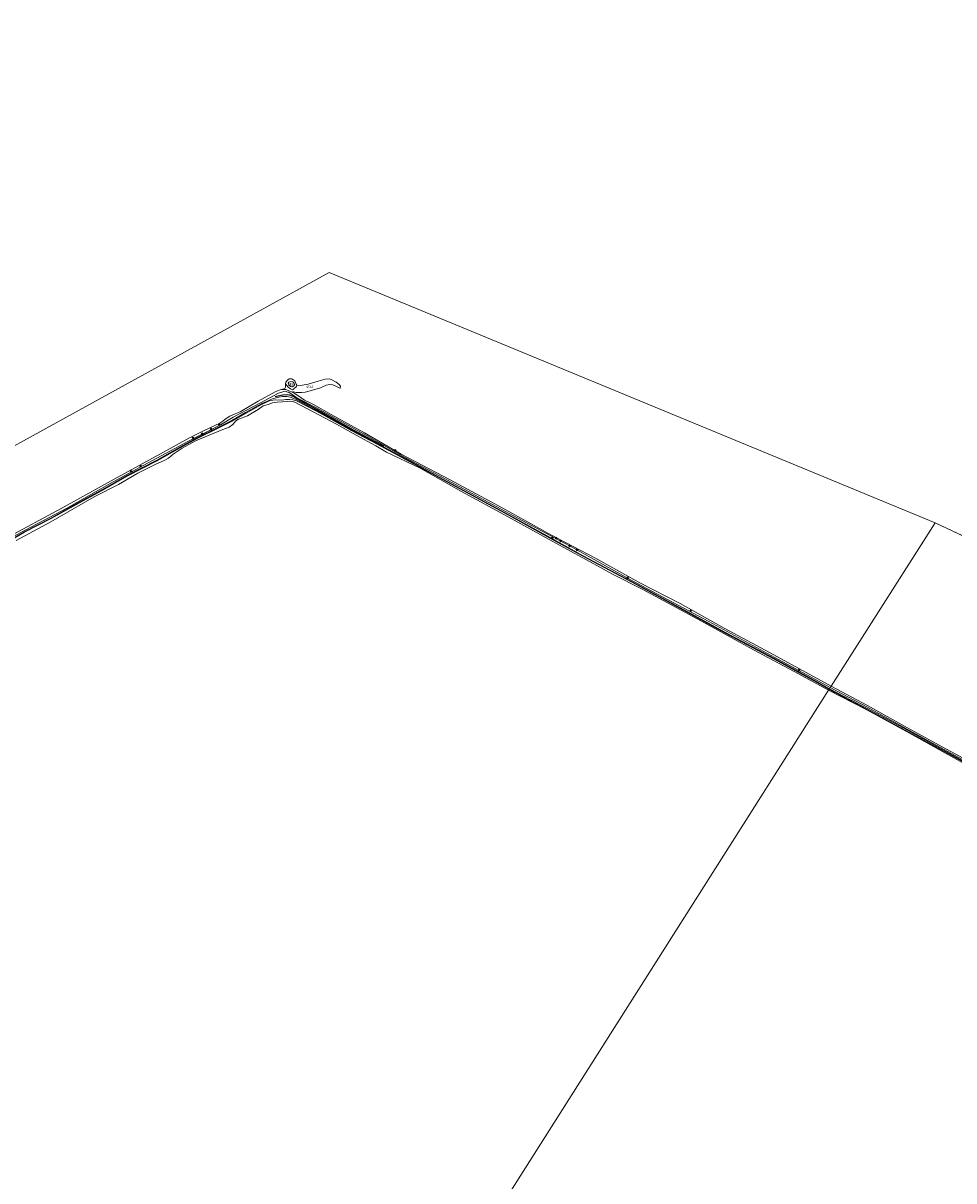
# Model space of a CAD drawing. Units: metres. Extents: x 79996 to 90006, y 412498 to 418751.
# Drawn here: x 82571 to 83364, y 414629 to 415615 of the extents above; entities that cross this region are included whole.
import ezdxf
from ezdxf.enums import TextEntityAlignment as Align

# ---------------------------------------------------------------- set-up
doc = ezdxf.new("R2010")
doc.units = ezdxf.units.M
doc.layers.get('0').update_dxf_attribs({"lineweight": 25})
for name, color, linetype, lineweight in [('B-ME-GR-BOMENRIJ-L-B1', 10, 'Continuous', 25), ('B-ME-GR-BOOM-S-B1', 93, 'Continuous', 18), ('B-ME-GW-KRUINLIJN-L-B1', 93, 'Continuous', 18), ('B-ME-GW-TEENLIJN-L-B1', 93, 'Continuous', 18), ('B-ME-IE-HULPGEOMETRIE-L-B1', 53, 'Continuous', 18), ('B-ME-OB-BEKLEDING-GV-B6', 253, 'Continuous', 18), ('B-ME-OG-WATER-GV-B6', 153, 'Continuous', 18)]:
    doc.layers.add(name, color=color, linetype=linetype, lineweight=lineweight)
doc.styles.add('NLCS-ISO', font='NLCS-ISO.TTF')

# ---------------------------------------------------------------- blocks, each defined once
blk = doc.blocks.new('boom')
blk.add_hatch(color=256).paths.add_polyline_path([(-0.75, 0, 1), (0.75, 0, 1)])
blk.add_circle((0, 0), 0.75)

msp = doc.modelspace()

# ---------------------------------------------------------------- linework, layer by layer
at = {"layer": 'B-ME-GR-BOMENRIJ-L-B1'}
msp.add_polyline3d([(82785.857, 415297.054, 0.743), (82789.526, 415297.874, 0.768), (82792.361, 415298.324, 0.781), (82796.04, 415298.687, 0.794), (82797.837, 415298.447, 0.794), (82800.848, 415297.285, 0.794), (82802.946, 415296.103, 0.794), (82806.998, 415293.982, 0.819), (82824.67, 415284.264, 0.832), (82852.446, 415268.734, 0.844), (82878.328, 415254.706, 0.87)], dxfattribs=at)
at = {"layer": 'B-ME-GW-KRUINLIJN-L-B1'}
for points in [[(82798.997, 415305.621, 1.081), (82797.528, 415306.87, 1.081), (82796.899, 415308.445, 1.081), (82797.642, 415309.331, 1.081), (82799.314, 415309.898, 1.077), (82801.06, 415309.513, 1.077), (82802.149, 415308.234, 1.077), (82802.27, 415307.072, 1.077), (82801.685, 415306.221, 1.081), (82800.521, 415305.242, 1.085), (82799.99, 415305.261, 1.085), (82798.997, 415305.621, 1.081)], [(82528.205, 415159.163, 0.926), (82573.421, 415183.392, 0.901), (82608.264, 415201.909, 0.825), (82647.87, 415224.151, 0.8), (82674.029, 415238.435, 0.749), (82711.501, 415258.732, 0.736), (82739.417, 415272.95, 0.774), (82750.022, 415279.264, 0.8), (82773.484, 415291.661, 0.762), (82788.824, 415299.766, 0.762), (82793.249, 415301.306, 0.762), (82794.405, 415301.472, 0.762), (82796.668, 415300.785, 0.787), (82797.445, 415300.592, 0.774), (82804.431, 415296.008, 0.724), (82806.102, 415295.097, 0.724), (82821.063, 415287.251, 0.711), (82864.335, 415263.534, 0.774), (82898.165, 415244.311, 0.736), (82926.066, 415229.45, 0.749), (82988.885, 415195.427, 0.546), (83040.288, 415167.749, 0.635), (83089.72, 415140.272, 0.686), (83155.404, 415105.329, 0.863), (83211.685, 415074.705, 0.736), (83258.973, 415049.018, 0.769)], [(82778.422, 415292.687, 0.693), (82774.634, 415291.03, 0.686), (82760.733, 415283.329, 0.673), (82748.847, 415276.64, 0.724), (82736.917, 415270.585, 0.711), (82719.646, 415262.045, 0.66), (82704.68, 415253.835, 0.673), (82684.94, 415242.712, 0.698), (82659.56, 415229.611, 0.774), (82640.692, 415218.788, 0.838), (82616.343, 415205.461, 0.762), (82594.635, 415193.458, 0.85), (82571.925, 415181.778, 0.863), (82545.436, 415166.503, 0.863)], [(83258.011, 415047.397, 0.712), (83247.517, 415053.252, 0.762), (83211.211, 415073.297, 0.686), (83169.484, 415095.433, 0.736), (83130.944, 415116.446, 0.673), (83094.113, 415136.374, 0.749), (83048.015, 415160.835, 0.913), (83017.295, 415177.634, 0.913), (82984.72, 415195.761, 0.787), (82922.221, 415229.582, 0.838), (82896.835, 415243.446, 0.762), (82872.237, 415256.66, 0.787), (82851.091, 415267.802, 0.825), (82821.006, 415284.468, 0.876), (82803.985, 415293.322, 0.85), (82800.878, 415294.095, 0.863), (82798.129, 415294.49, 0.863), (82794.867, 415294.311, 0.863), (82791.47, 415293.919, 0.838), (82786.479, 415294.088, 0.698), (82781.752, 415293.49, 0.698), (82774.9, 415290.491, 0.686), (82761.026, 415282.805, 0.673), (82749.13, 415276.111, 0.724), (82737.186, 415270.048, 0.711), (82719.923, 415261.513, 0.66), (82704.971, 415253.311, 0.673), (82685.225, 415242.184, 0.698), (82659.847, 415229.084, 0.774), (82640.986, 415218.265, 0.838), (82616.632, 415204.935, 0.762), (82594.917, 415192.928, 0.85), (82572.212, 415181.251, 0.863), (82545.724, 415165.976, 0.863)], [(82778.422, 415292.687, 0.693), (82783.671, 415295.053, 0.718), (82786.777, 415295.93, 0.718), (82789.116, 415296.545, 0.731), (82792.126, 415297.034, 0.769), (82794.339, 415296.978, 0.807), (82795.922, 415296.873, 0.832), (82798.67, 415296.478, 0.844), (82803.1, 415294.717, 0.819), (82816.759, 415287.354, 0.869)], [(83258.317, 415047.913, 0.712), (83247.808, 415053.777, 0.762), (83211.496, 415073.825, 0.686), (83169.768, 415095.961, 0.736), (83131.23, 415116.974, 0.673), (83094.397, 415136.903, 0.749), (83048.3, 415161.363, 0.913), (83017.585, 415178.16, 0.913), (82985.008, 415196.287, 0.787), (82922.508, 415230.109, 0.838), (82897.121, 415243.973, 0.762), (82872.518, 415257.189, 0.787), (82851.376, 415268.33, 0.825), (82821.29, 415284.997, 0.876), (82816.759, 415287.354, 0.869)], [(83379.985, 414981.354, 0.735), (83329.575, 415009.015, 0.778), (83285.678, 415032.911, 0.778), (83258.011, 415047.397, 0.712)], [(83258.317, 415047.913, 0.712), (83289.692, 415031.525, 0.85), (83324.698, 415012.647, 0.876), (83355.335, 414995.608, 0.902), (83396.182, 414973.2, 0.919), (83438.204, 414950.537, 0.911), (83474.966, 414930.401, 0.807), (83518.695, 414906.719, 0.85), (83569.538, 414878.774, 0.859), (83616.968, 414852.866, 0.669), (83667.737, 414825.28, 0.729), (83717.838, 414797.306, 0.764), (83763.318, 414772.989, 0.721), (83820.216, 414741.683, 0.634), (83869.254, 414715.235, 0.643), (83921.657, 414686.678, 0.729), (83973.267, 414658.642, 0.686), (84012.933, 414637.423, 0.652)], [(83258.973, 415049.018, 0.769), (83290.134, 415032.461, 0.821), (83326.44, 415012.418, 0.813), (83371.203, 414987.953, 0.787)]]:
    msp.add_polyline3d(points, dxfattribs=at)
at = {"layer": 'B-ME-GW-TEENLIJN-L-B1'}
for points in [[(82794.58, 415307.748, 0.382), (82795.696, 415306.271, 0.382), (82797.007, 415304.986, 0.382), (82798.863, 415303.491, 0.382), (82800.575, 415302.767, 0.382), (82801.488, 415303.137, 0.382), (82804.148, 415305.475, 0.382), (82804.26, 415306.714, 0.382)], [(82800.811, 415300.353, 0.382), (82799.676, 415300.846, 0.382), (82796.945, 415302.173, 0.382), (82795.031, 415302.936, 0.382), (82793.141, 415303.094, 0.382), (82790.197, 415302.733, 0.382)]]:
    msp.add_polyline3d(points, dxfattribs=at)
at = {"layer": 'B-ME-IE-HULPGEOMETRIE-L-B1'}
msp.add_line((83348.222, 415189.478, 0.38), (84293.742, 414743.421, 0.38), dxfattribs=at)
for points in [[(82580.683, 413980.195, 0.38), (82232.678, 414178.027, 0.38), (82013.575, 414952.012, 0.38), (82831.928, 415402.788, 0.38), (83348.222, 415189.478, 0.38)], [(83348.222, 415189.478, 0.38), (83259.601, 415050.074, 0.382), (83258.973, 415049.018, 0.769), (83258.317, 415047.913, 0.712), (83258.011, 415047.397, 0.712), (83257.552, 415046.624, 0.382), (82662.478, 414109.066, 0.382), (82612.342, 414030.076, 0.382), (82611.853, 414029.304, 0.673), (82611.405, 414028.599, 0.646), (82610.959, 414027.896, 0.692), (82610.507, 414027.184, 0.382), (82580.683, 413980.195, 0.38)]]:
    msp.add_polyline3d(points, dxfattribs=at)
at = {"layer": 'B-ME-OB-BEKLEDING-GV-B6'}
for points in [[(82790.197, 415302.733, 0.382), (82792.08, 415303.337, 0.382), (82794.07, 415303.874, 0.382), (82794.573, 415304.903, 0.382), (82794.717, 415306.311, 0.382), (82794.58, 415307.748, 0.382), (82795.696, 415306.271, 0.382), (82797.007, 415304.986, 0.382), (82798.863, 415303.491, 0.382), (82800.575, 415302.767, 0.382), (82801.488, 415303.137, 0.382), (82804.148, 415305.475, 0.382), (82804.26, 415306.714, 0.382), (82805.693, 415306.121, 0.382), (82814.055, 415307.463, 0.382), (82822.483, 415310.122, 0.382), (82828.486, 415311.74, 0.382), (82832.095, 415311.937, 0.382), (82834.211, 415311.137, 0.382), (82837.813, 415309.258, 0.382), (82840.499, 415307.146, 0.382), (82841.576, 415305.92, 0.382), (82841.673, 415304.863, 0.382), (82841.378, 415304.326, 0.382), (82841.094, 415304.235, 0.382), (82840.285, 415304.386, 0.382), (82838.257, 415305.538, 0.382), (82834.971, 415306.99, 0.382), (82832.39, 415307.271, 0.382), (82829.312, 415306.556, 0.382), (82824.572, 415304.362, 0.382), (82817.567, 415302.52, 0.382), (82811.324, 415300.737, 0.382), (82808.292, 415300.309, 0.382), (82805.831, 415300.423, 0.382), (82803.88, 415300.485, 0.382), (82801.536, 415301.068, 0.382), (82801.021, 415300.898, 0.382), (82800.811, 415300.353, 0.382), (82799.676, 415300.846, 0.382), (82796.945, 415302.173, 0.382), (82795.031, 415302.936, 0.382), (82793.141, 415303.094, 0.382), (82790.197, 415302.733, 0.382)], [(82802.703, 415310.389, 0.382), (82803.784, 415307.604, 0.382), (82804.26, 415306.714, 0.382), (82804.148, 415305.475, 0.382), (82801.488, 415303.137, 0.382), (82800.575, 415302.767, 0.382), (82798.863, 415303.491, 0.382), (82797.007, 415304.986, 0.382), (82795.696, 415306.271, 0.382), (82794.58, 415307.748, 0.382), (82794.898, 415309.195, 0.382), (82796.333, 415310.983, 0.382), (82796.886, 415311.382, 0.382), (82797.682, 415311.927, 0.382), (82800.099, 415312.192, 0.382), (82802.703, 415310.389, 0.382)], [(82799.99, 415305.261, 1.085), (82800.521, 415305.242, 1.085), (82801.685, 415306.221, 1.081), (82802.27, 415307.072, 1.077), (82802.149, 415308.234, 1.077), (82801.06, 415309.513, 1.077), (82799.314, 415309.898, 1.077), (82797.642, 415309.331, 1.081), (82796.899, 415308.445, 1.081), (82797.528, 415306.87, 1.081), (82798.997, 415305.621, 1.081), (82799.99, 415305.261, 1.085)], [(82798.997, 415305.621, 1.081), (82797.528, 415306.87, 1.081), (82796.899, 415308.445, 1.081), (82797.642, 415309.331, 1.081), (82799.314, 415309.898, 1.077), (82801.06, 415309.513, 1.077), (82802.149, 415308.234, 1.077), (82802.27, 415307.072, 1.077), (82801.685, 415306.221, 1.081), (82800.521, 415305.242, 1.085), (82799.99, 415305.261, 1.085), (82798.997, 415305.621, 1.081)], [(83259.601, 415050.074, 0.382), (83258.973, 415049.018, 0.769), (83211.685, 415074.705, 0.736), (83155.404, 415105.329, 0.863), (83089.72, 415140.272, 0.686), (83040.288, 415167.749, 0.635), (82988.885, 415195.427, 0.546), (82926.066, 415229.45, 0.749), (82898.165, 415244.311, 0.736), (82864.335, 415263.534, 0.774), (82821.063, 415287.251, 0.711), (82806.102, 415295.097, 0.724), (82804.431, 415296.008, 0.724), (82797.445, 415300.592, 0.774), (82796.668, 415300.785, 0.787), (82794.405, 415301.472, 0.762), (82793.249, 415301.306, 0.762), (82788.824, 415299.766, 0.762), (82773.484, 415291.661, 0.762), (82750.022, 415279.264, 0.8), (82739.417, 415272.95, 0.774), (82711.501, 415258.732, 0.736), (82674.029, 415238.435, 0.749), (82647.87, 415224.151, 0.8), (82608.264, 415201.909, 0.825), (82573.421, 415183.392, 0.901), (82528.205, 415159.163, 0.926)], [(82528.205, 415159.163, 0.926), (82573.421, 415183.392, 0.901), (82608.264, 415201.909, 0.825), (82647.87, 415224.151, 0.8), (82674.029, 415238.435, 0.749), (82711.501, 415258.732, 0.736), (82739.417, 415272.95, 0.774), (82750.022, 415279.264, 0.8), (82773.484, 415291.661, 0.762), (82788.824, 415299.766, 0.762), (82793.249, 415301.306, 0.762), (82794.405, 415301.472, 0.762), (82796.668, 415300.785, 0.787), (82797.445, 415300.592, 0.774), (82804.431, 415296.008, 0.724), (82806.102, 415295.097, 0.724), (82821.063, 415287.251, 0.711), (82864.335, 415263.534, 0.774), (82898.165, 415244.311, 0.736), (82926.066, 415229.45, 0.749), (82988.885, 415195.427, 0.546), (83040.288, 415167.749, 0.635), (83089.72, 415140.272, 0.686), (83155.404, 415105.329, 0.863), (83211.685, 415074.705, 0.736), (83258.973, 415049.018, 0.769)], [(82556.097, 415176.035, 0.382), (82603.428, 415201.471, 0.382), (82651.262, 415227.936, 0.382), (82690.742, 415249.507, 0.382), (82712.176, 415261.543, 0.382), (82725.411, 415267.986, 0.382), (82738.792, 415274.186, 0.382), (82741.14, 415275.995, 0.382), (82743.313, 415277.764, 0.382), (82747.222, 415280.381, 0.382), (82751.677, 415282.202, 0.382), (82755.995, 415283.809, 0.382), (82771.519, 415293.148, 0.382), (82785.918, 415300.951, 0.382), (82790.197, 415302.733, 0.382), (82793.141, 415303.094, 0.382), (82795.031, 415302.936, 0.382), (82796.945, 415302.173, 0.382), (82799.676, 415300.846, 0.382), (82800.811, 415300.353, 0.382), (82802.147, 415299.821, 0.374), (82805.165, 415297.731, 0.382), (82810.907, 415293.786, 0.382), (82816.163, 415291.2, 0.382), (82818.572, 415290.271, 0.382), (82833.689, 415281.726, 0.382), (82862.136, 415266.069, 0.382), (82893.168, 415247.872, 0.382), (82935.137, 415225.882, 0.382), (82980.031, 415201.886, 0.382), (83021.389, 415178.934, 0.382), (83058.209, 415159.463, 0.382), (83096.546, 415138.129, 0.382), (83131.112, 415120.538, 0.382), (83168.419, 415099.708, 0.382), (83207.843, 415078.433, 0.382), (83259.601, 415050.074, 0.382)], [(82545.724, 415165.976, 0.863), (82572.212, 415181.251, 0.863), (82594.917, 415192.928, 0.85), (82616.632, 415204.935, 0.762), (82640.986, 415218.265, 0.838), (82659.847, 415229.084, 0.774), (82685.225, 415242.184, 0.698), (82704.971, 415253.311, 0.673), (82719.923, 415261.513, 0.66), (82737.186, 415270.048, 0.711), (82749.13, 415276.111, 0.724), (82761.026, 415282.805, 0.673), (82774.9, 415290.491, 0.686), (82781.752, 415293.49, 0.698), (82786.479, 415294.088, 0.698), (82791.47, 415293.919, 0.838), (82794.867, 415294.311, 0.863), (82798.129, 415294.49, 0.863), (82800.878, 415294.095, 0.863), (82803.985, 415293.322, 0.85), (82821.006, 415284.468, 0.876), (82851.091, 415267.802, 0.825), (82872.237, 415256.66, 0.787), (82896.835, 415243.446, 0.762), (82922.221, 415229.582, 0.838), (82984.72, 415195.761, 0.787), (83017.295, 415177.634, 0.913), (83048.015, 415160.835, 0.913), (83094.113, 415136.374, 0.749), (83130.944, 415116.446, 0.673), (83169.484, 415095.433, 0.736), (83211.211, 415073.297, 0.686), (83247.517, 415053.252, 0.762), (83258.011, 415047.397, 0.712), (83257.552, 415046.624, 0.382), (83254.375, 415048.419, 0.382), (83228.066, 415062.719, 0.382), (83193.587, 415081.154, 0.382), (83149.179, 415105.442, 0.382), (83098.766, 415132.791, 0.382), (83073.44, 415145.568, 0.382), (83060.567, 415152.689, 0.382), (83024.941, 415172.152, 0.382), (82986.896, 415193.001, 0.382), (82944.586, 415216.107, 0.382), (82909.58, 415236.076, 0.382), (82880.797, 415249.547, 0.382), (82871.576, 415255.1, 0.382), (82854.973, 415264.138, 0.382), (82838.224, 415273.42, 0.382), (82802.647, 415292.252, 0.382), (82799.151, 415293.122, 0.382), (82796.559, 415292.818, 0.382), (82787.443, 415292.157, 0.382), (82783.56, 415291.472, 0.382), (82780.008, 415290.128, 0.382), (82775.572, 415289.045, 0.382), (82771.498, 415285.934, 0.382), (82762.242, 415280.563, 0.382), (82754.721, 415277.69, 0.382), (82752.363, 415276.338, 0.382), (82749.94, 415273.228, 0.382), (82746.69, 415270.943, 0.382), (82741.187, 415268.888, 0.382), (82718.12, 415259.239, 0.382), (82706.71, 415252.837, 0.382), (82699.026, 415247.818, 0.382), (82694.923, 415244.425, 0.382), (82691.207, 415242.585, 0.382), (82684.113, 415239.441, 0.382), (82668.87, 415231.724, 0.382), (82652.298, 415222.15, 0.382), (82631.572, 415211.465, 0.382), (82594.616, 415190.091, 0.382), (82565.293, 415174.367, 0.382)], [(83258.973, 415049.018, 0.769), (83258.317, 415047.913, 0.712), (83258.011, 415047.397, 0.712), (83247.517, 415053.252, 0.762), (83211.211, 415073.297, 0.686), (83169.484, 415095.433, 0.736), (83130.944, 415116.446, 0.673), (83094.113, 415136.374, 0.749), (83048.015, 415160.835, 0.913), (83017.295, 415177.634, 0.913), (82984.72, 415195.761, 0.787), (82922.221, 415229.582, 0.838), (82896.835, 415243.446, 0.762), (82872.237, 415256.66, 0.787), (82851.091, 415267.802, 0.825), (82821.006, 415284.468, 0.876), (82803.985, 415293.322, 0.85), (82800.878, 415294.095, 0.863), (82798.129, 415294.49, 0.863), (82794.867, 415294.311, 0.863), (82791.47, 415293.919, 0.838), (82786.479, 415294.088, 0.698), (82781.752, 415293.49, 0.698), (82774.9, 415290.491, 0.686), (82761.026, 415282.805, 0.673), (82749.13, 415276.111, 0.724), (82737.186, 415270.048, 0.711), (82719.923, 415261.513, 0.66), (82704.971, 415253.311, 0.673), (82685.225, 415242.184, 0.698), (82659.847, 415229.084, 0.774), (82640.986, 415218.265, 0.838), (82616.632, 415204.935, 0.762), (82594.917, 415192.928, 0.85), (82572.212, 415181.251, 0.863), (82545.724, 415165.976, 0.863)], [(83371.949, 414984.758, 0.382), (83326.558, 415010.153, 0.382), (83289.437, 415030.214, 0.382), (83257.552, 415046.624, 0.382), (83258.011, 415047.397, 0.712), (83285.678, 415032.911, 0.778), (83329.575, 415009.015, 0.778), (83379.985, 414981.354, 0.735)], [(83379.985, 414981.354, 0.735), (83329.575, 415009.015, 0.778), (83285.678, 415032.911, 0.778), (83258.011, 415047.397, 0.712), (83258.317, 415047.913, 0.712), (83258.973, 415049.018, 0.769)], [(83371.203, 414987.953, 0.787), (83326.44, 415012.418, 0.813), (83290.134, 415032.461, 0.821), (83258.973, 415049.018, 0.769), (83259.601, 415050.074, 0.382), (83290.712, 415033.757, 0.382), (83321.662, 415016.408, 0.382), (83354.267, 414998.592, 0.382), (83383.292, 414982.715, 0.382)], [(83258.973, 415049.018, 0.769), (83290.134, 415032.461, 0.821), (83326.44, 415012.418, 0.813), (83371.203, 414987.953, 0.787)]]:
    msp.add_polyline3d(points, dxfattribs=at)
at = {"layer": 'B-ME-OG-WATER-GV-B6'}
for points in [[(85053.161, 413467.249, 0.38), (84673.347, 413479.121, 0.38), (84796.456, 414459.655, 0.38), (84293.742, 414743.421, 0.38), (83348.222, 415189.478, 0.38), (82831.928, 415402.788, 0.38), (82013.575, 414952.012, 0.38), (82232.678, 414178.027, 0.38), (82580.683, 413980.195, 0.38), (83682.15, 413812.986, 0.38), (83896.131, 413771.243, 0.38), (83913.718, 413502.866, 0.38), (83533.903, 413514.738, 0.38), (83154.089, 413526.61, 0.38), (82774.274, 413538.482, 0.38), (82394.46, 413550.354, 0.38), (82014.645, 413562.226, 0.38), (81634.831, 413574.098, 0.38), (81255.016, 413585.97, 0.38), (81243.628, 413641.26, 0.38), (81137.289, 414080.977, 0.38), (81069.194, 414117.774, 0.38), (82120.167, 415736.804, 0.38)], [(82232.678, 414178.027, 0.38), (82013.575, 414952.012, 0.38), (82831.928, 415402.788, 0.38), (83348.222, 415189.478, 0.38), (83259.601, 415050.074, 0.382)], [(83259.601, 415050.074, 0.382), (83207.843, 415078.433, 0.382), (83168.419, 415099.708, 0.382), (83131.112, 415120.538, 0.382), (83096.546, 415138.129, 0.382), (83058.209, 415159.463, 0.382), (83021.389, 415178.934, 0.382), (82980.031, 415201.886, 0.382), (82935.137, 415225.882, 0.382), (82893.168, 415247.872, 0.382), (82862.136, 415266.069, 0.382), (82833.689, 415281.726, 0.382), (82818.572, 415290.271, 0.382), (82816.163, 415291.2, 0.382), (82810.907, 415293.786, 0.382), (82805.165, 415297.731, 0.382), (82802.147, 415299.821, 0.374), (82800.811, 415300.353, 0.382), (82801.021, 415300.898, 0.382), (82801.536, 415301.068, 0.382), (82803.88, 415300.485, 0.382), (82805.831, 415300.423, 0.382), (82808.292, 415300.309, 0.382), (82811.324, 415300.737, 0.382), (82817.567, 415302.52, 0.382), (82824.572, 415304.362, 0.382), (82829.312, 415306.556, 0.382), (82832.39, 415307.271, 0.382), (82834.971, 415306.99, 0.382), (82838.257, 415305.538, 0.382), (82840.285, 415304.386, 0.382), (82841.094, 415304.235, 0.382), (82841.378, 415304.326, 0.382), (82841.673, 415304.863, 0.382), (82841.576, 415305.92, 0.382), (82840.499, 415307.146, 0.382), (82837.813, 415309.258, 0.382), (82834.211, 415311.137, 0.382), (82832.095, 415311.937, 0.382), (82828.486, 415311.74, 0.382), (82822.483, 415310.122, 0.382), (82814.055, 415307.463, 0.382), (82805.693, 415306.121, 0.382), (82804.26, 415306.714, 0.382), (82803.784, 415307.604, 0.382), (82802.703, 415310.389, 0.382), (82800.099, 415312.192, 0.382), (82797.682, 415311.927, 0.382), (82796.886, 415311.382, 0.382), (82796.333, 415310.983, 0.382), (82794.898, 415309.195, 0.382), (82794.58, 415307.748, 0.382), (82794.717, 415306.311, 0.382), (82794.573, 415304.903, 0.382), (82794.07, 415303.874, 0.382), (82792.08, 415303.337, 0.382), (82790.197, 415302.733, 0.382), (82785.918, 415300.951, 0.382), (82771.519, 415293.148, 0.382), (82755.995, 415283.809, 0.382), (82751.677, 415282.202, 0.382), (82747.222, 415280.381, 0.382), (82743.313, 415277.764, 0.382), (82741.14, 415275.995, 0.382), (82738.792, 415274.186, 0.382), (82725.411, 415267.986, 0.382), (82712.176, 415261.543, 0.382), (82690.742, 415249.507, 0.382), (82651.262, 415227.936, 0.382), (82603.428, 415201.471, 0.382), (82556.097, 415176.035, 0.382)], [(82565.293, 415174.367, 0.382), (82594.616, 415190.091, 0.382), (82631.572, 415211.465, 0.382), (82652.298, 415222.15, 0.382), (82668.87, 415231.724, 0.382), (82684.113, 415239.441, 0.382), (82691.207, 415242.585, 0.382), (82694.923, 415244.425, 0.382), (82699.026, 415247.818, 0.382), (82706.71, 415252.837, 0.382), (82718.12, 415259.239, 0.382), (82741.187, 415268.888, 0.382), (82746.69, 415270.943, 0.382), (82749.94, 415273.228, 0.382), (82752.363, 415276.338, 0.382), (82754.721, 415277.69, 0.382), (82762.242, 415280.563, 0.382), (82771.498, 415285.934, 0.382), (82775.572, 415289.045, 0.382), (82780.008, 415290.128, 0.382), (82783.56, 415291.472, 0.382), (82787.443, 415292.157, 0.382), (82796.559, 415292.818, 0.382), (82799.151, 415293.122, 0.382), (82802.647, 415292.252, 0.382), (82838.224, 415273.42, 0.382), (82854.973, 415264.138, 0.382), (82871.576, 415255.1, 0.382), (82880.797, 415249.547, 0.382), (82909.58, 415236.076, 0.382), (82944.586, 415216.107, 0.382), (82986.896, 415193.001, 0.382), (83024.941, 415172.152, 0.382), (83060.567, 415152.689, 0.382), (83073.44, 415145.568, 0.382), (83098.766, 415132.791, 0.382), (83149.179, 415105.442, 0.382), (83193.587, 415081.154, 0.382), (83228.066, 415062.719, 0.382), (83254.375, 415048.419, 0.382), (83257.552, 415046.624, 0.382), (82662.478, 414109.066, 0.382)], [(83259.601, 415050.074, 0.382), (83348.222, 415189.478, 0.38), (84293.742, 414743.421, 0.38)], [(82662.478, 414109.066, 0.382), (83257.552, 415046.624, 0.382), (83289.437, 415030.214, 0.382), (83326.558, 415010.153, 0.382), (83371.949, 414984.758, 0.382)], [(83383.292, 414982.715, 0.382), (83354.267, 414998.592, 0.382), (83321.662, 415016.408, 0.382), (83290.712, 415033.757, 0.382), (83259.601, 415050.074, 0.382)]]:
    msp.add_polyline3d(points, dxfattribs=at)

# ---------------------------------------------------------------- block references
at = {"layer": 'B-ME-GR-BOOM-S-B1', "rotation": 90}
for p in [(82731.206, 415269.218, 0.617), (82738.143, 415273.062, 0.655), (82715.923, 415261.676, 0.503), (82723.744, 415265.258, 0.591), (82888.239, 415251.105, 0.382), (82671.232, 415237.564, 0.503), (82663.217, 415233.205, 0.465), (83021.968, 415176.281, 0.794), (83025.269, 415176.284, 0.693), (83029.185, 415173.949, 0.693), (83036.831, 415169.696, 0.693), (83043.087, 415166.325, 0.743), (83086.224, 415142.394, 0.731), (83139.986, 415114.418, 0.705), (83232.36, 415063.885, 0.731)]:
    msp.add_blockref('boom', p, dxfattribs=at)

# ---------------------------------------------------------------- texts
at = {"layer": 'B-ME-OB-BEKLEDING-GV-B6', "ltscale": 0.2, "style": 'NLCS-ISO'}
for p in [(82799.5749, 415307.616), (82799.6745, 415307.6746), (82799.6745, 415307.6746), (82815.4142, 415305.5047)]:
    msp.add_text('stst', height=2.5, dxfattribs=at).set_placement(p, align=Align.MIDDLE_CENTER)

doc.saveas('drawing.dxf')
